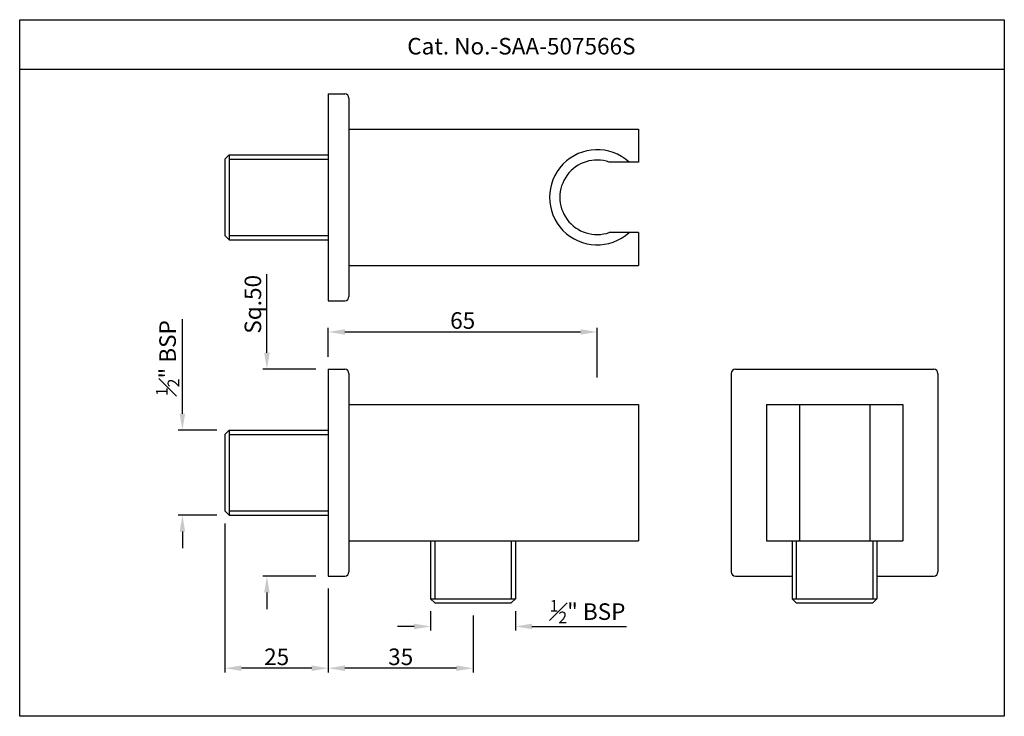
# Model space of a CAD drawing. Units: inches. Extents: x 1547 to 1785, y 431 to 599.
import ezdxf

# ---------------------------------------------------------------- set-up
doc = ezdxf.new("R2010")
doc.units = ezdxf.units.IN
doc.header["$MEASUREMENT"] = 0
doc.styles.get("Standard").update_dxf_attribs({"font": 'segoeui.ttf'})
doc.dimstyles.get("Standard").update_dxf_attribs({"dimtxt": 4, "dimasz": 4, "dimexe": 1, "dimexo": 3, "dimgap": 0.7, "dimtad": 1, "dimdec": 4, "dimdsep": 46, "dimtxsty": 'Standard', "dimcen": 0, "dimadec": 0, "dimazin": 2, "dimtfac": 1, "dimtdec": 4, "dimtofl": 0, "dimtmove": 0, "dimatfit": 1, "dimfxl": 1, "dimtolj": 1, "dimtzin": 0, "dimarcsym": 0})

# ---------------------------------------------------------------- blocks, each defined once
blk = doc.blocks.new('*D35')
at = {"color": 0, "lineweight": -2, "transparency": 16777216}
for p, q in [((1621.29, 517.74), (1621.29, 524.76)), ((1686.29, 512.78), (1686.29, 524.76)), ((1625.29, 523.76), (1682.29, 523.76))]:
    blk.add_line(p, q, dxfattribs=at)
at = {"color": 0, "transparency": 16777216}
for points in [[(1625.29, 524.42), (1625.29, 523.09), (1621.29, 523.76)], [(1682.29, 524.42), (1682.29, 523.09), (1686.29, 523.76)]]:
    blk.add_solid(points, dxfattribs=at)
at = {"layer": 'Defpoints', "color": 0, "transparency": 16777216}
for p in [(1686.29, 523.76), (1621.29, 514.74), (1686.29, 509.78)]:
    blk.add_point(p, dxfattribs=at)
at = {"color": 0, "transparency": 16777216, "insert": (1653.79, 526.52), "char_height": 4, "attachment_point": 5}
blk.add_mtext('\\A1;65', dxfattribs=at)
blk = doc.blocks.new('*D36')
at = {"color": 0, "lineweight": -2, "transparency": 16777216}
for p, q in [((1586, 503.99), (1586, 526.88)), ((1594.29, 499.99), (1585, 499.99)), ((1594.29, 479.49), (1585, 479.49)), ((1586, 475.49), (1586, 471.49))]:
    blk.add_line(p, q, dxfattribs=at)
at = {"color": 0, "transparency": 16777216}
for points in [[(1585.34, 503.99), (1586.67, 503.99), (1586, 499.99)], [(1585.34, 475.49), (1586.67, 475.49), (1586, 479.49)]]:
    blk.add_solid(points, dxfattribs=at)
at = {"layer": 'Defpoints', "color": 0, "transparency": 16777216}
for p in [(1597.29, 499.99), (1586, 479.49), (1597.29, 479.49)]:
    blk.add_point(p, dxfattribs=at)
at = {"color": 0, "transparency": 16777216, "insert": (1582.42, 517.43), "char_height": 4, "attachment_point": 5, "rotation": 90}
blk.add_mtext('\\A1;{\\H0.7x;\\S1#2;}" BSP', dxfattribs=at)
blk = doc.blocks.new('*D37')
at = {"color": 0, "lineweight": -2, "transparency": 16777216}
for p, q in [((1606.44, 518.74), (1606.44, 537.75)), ((1618.29, 514.74), (1605.44, 514.74)), ((1618.29, 464.74), (1605.44, 464.74)), ((1606.44, 460.74), (1606.44, 456.74))]:
    blk.add_line(p, q, dxfattribs=at)
at = {"color": 0, "transparency": 16777216}
for points in [[(1605.77, 518.74), (1607.1, 518.74), (1606.44, 514.74)], [(1605.77, 460.74), (1607.1, 460.74), (1606.44, 464.74)]]:
    blk.add_solid(points, dxfattribs=at)
at = {"layer": 'Defpoints', "color": 0, "transparency": 16777216}
for p in [(1621.29, 514.74), (1606.44, 464.74), (1621.29, 464.74)]:
    blk.add_point(p, dxfattribs=at)
at = {"color": 0, "transparency": 16777216, "insert": (1603.05, 530.44), "char_height": 4, "attachment_point": 5, "rotation": 90}
blk.add_mtext('\\A1;Sq.50', dxfattribs=at)
blk = doc.blocks.new('*D32')
at = {"color": 0, "lineweight": -2, "transparency": 16777216}
for p, q in [((1596.29, 477.49), (1596.29, 441.46)), ((1621.29, 461.74), (1621.29, 441.46)), ((1617.29, 442.46), (1600.29, 442.46))]:
    blk.add_line(p, q, dxfattribs=at)
at = {"color": 0, "transparency": 16777216}
for points in [[(1600.29, 443.13), (1600.29, 441.8), (1596.29, 442.46)], [(1617.29, 443.13), (1617.29, 441.8), (1621.29, 442.46)]]:
    blk.add_solid(points, dxfattribs=at)
at = {"layer": 'Defpoints', "color": 0, "transparency": 16777216}
for p in [(1596.29, 480.49), (1621.29, 464.74), (1596.29, 442.46)]:
    blk.add_point(p, dxfattribs=at)
at = {"color": 0, "transparency": 16777216, "insert": (1608.79, 445.23), "char_height": 4, "attachment_point": 5}
blk.add_mtext('\\A1;25', dxfattribs=at)
blk = doc.blocks.new('*D33')
at = {"color": 0, "lineweight": -2, "transparency": 16777216}
for p, q in [((1646.04, 456.24), (1646.04, 451.56)), ((1666.54, 456.24), (1666.54, 451.56)), ((1642.04, 452.56), (1638.04, 452.56)), ((1670.54, 452.56), (1693.43, 452.56))]:
    blk.add_line(p, q, dxfattribs=at)
at = {"color": 0, "transparency": 16777216}
for points in [[(1642.04, 453.23), (1642.04, 451.9), (1646.04, 452.56)], [(1670.54, 453.23), (1670.54, 451.9), (1666.54, 452.56)]]:
    blk.add_solid(points, dxfattribs=at)
at = {"layer": 'Defpoints', "color": 0, "transparency": 16777216}
for p in [(1646.04, 459.24), (1666.54, 459.24), (1666.54, 452.56)]:
    blk.add_point(p, dxfattribs=at)
at = {"color": 0, "transparency": 16777216, "insert": (1683.98, 456.15), "char_height": 4, "attachment_point": 5}
blk.add_mtext('\\A1;{\\H0.7x;\\S1#2;}" BSP', dxfattribs=at)
blk = doc.blocks.new('*D34')
at = {"color": 0, "lineweight": -2, "transparency": 16777216}
for p, q in [((1621.29, 461.74), (1621.29, 441.46)), ((1656.29, 455.24), (1656.29, 441.46)), ((1652.29, 442.46), (1625.29, 442.46))]:
    blk.add_line(p, q, dxfattribs=at)
at = {"color": 0, "transparency": 16777216}
for points in [[(1625.29, 443.13), (1625.29, 441.8), (1621.29, 442.46)], [(1652.29, 443.13), (1652.29, 441.8), (1656.29, 442.46)]]:
    blk.add_solid(points, dxfattribs=at)
at = {"layer": 'Defpoints', "color": 0, "transparency": 16777216}
for p in [(1621.29, 464.74), (1656.29, 458.24), (1621.29, 442.46)]:
    blk.add_point(p, dxfattribs=at)
at = {"color": 0, "transparency": 16777216, "insert": (1638.79, 445.23), "char_height": 4, "attachment_point": 5}
blk.add_mtext('\\A1;35', dxfattribs=at)

msp = doc.modelspace()

# ---------------------------------------------------------------- linework, layer by layer
for p, q in [((1784.78538, 587.24272), (1546.64538, 587.24272)), ((1621.28614, 581.30773), (1621.28614, 531.30773)), ((1621.28614, 581.30773), (1625.28614, 581.30773)), ((1626.28614, 580.30773), (1626.28614, 532.30773)), ((1626.28614, 572.80773), (1696.28614, 572.80773)), ((1696.28614, 572.80773), (1696.28614, 564.80773)), ((1596.28614, 565.55773), (1597.28614, 566.55773)), ((1596.28614, 565.55773), (1596.28614, 547.05773)), ((1597.28614, 566.55773), (1621.28614, 566.55773)), ((1597.28614, 566.55773), (1597.28614, 546.05773)), ((1597.28614, 565.55773), (1621.28614, 565.55773)), ((1696.28614, 564.80773), (1689.24418, 564.80773)), ((1696.28614, 547.80773), (1689.24418, 547.80773)), ((1696.28614, 547.80773), (1696.28614, 539.80773)), ((1597.28614, 546.05773), (1596.28614, 547.05773)), ((1597.28614, 547.05773), (1621.28614, 547.05773)), ((1597.28614, 546.05773), (1621.28614, 546.05773)), ((1626.28614, 539.80773), (1696.28614, 539.80773)), ((1621.28614, 531.30773), (1625.28614, 531.30773)), ((1621.28614, 514.73577), (1621.28614, 464.73577)), ((1621.28614, 514.73577), (1625.28614, 514.73577)), ((1719.73178, 514.73577), (1767.73178, 514.73577)), ((1626.28614, 513.73577), (1626.28614, 465.73577)), ((1718.73178, 513.73577), (1718.73178, 465.73577)), ((1768.73178, 513.73577), (1768.73178, 465.73577)), ((1626.28614, 506.23577), (1696.28614, 506.23577)), ((1696.28614, 506.23577), (1696.28614, 473.23577)), ((1727.23178, 506.23577), (1760.23178, 506.23577)), ((1727.23178, 506.23577), (1727.23178, 473.23577)), ((1735.23178, 506.23577), (1735.23178, 473.23577)), ((1752.23178, 506.23577), (1752.23178, 473.23577)), ((1760.23178, 506.23577), (1760.23178, 473.23577)), ((1596.28614, 498.98577), (1597.28614, 499.98577)), ((1596.28614, 498.98577), (1596.28614, 480.48577)), ((1597.28614, 499.98577), (1621.28614, 499.98577)), ((1597.28614, 499.98577), (1597.28614, 479.48577)), ((1597.28614, 498.98577), (1621.28614, 498.98577)), ((1597.28614, 479.48577), (1596.28614, 480.48577)), ((1597.28614, 480.48577), (1621.28614, 480.48577)), ((1597.28614, 479.48577), (1621.28614, 479.48577)), ((1626.28614, 473.23577), (1696.28614, 473.23577)), ((1646.03614, 473.23577), (1646.03614, 459.23577)), ((1647.03614, 473.23577), (1647.03614, 459.23577)), ((1665.53614, 473.23577), (1665.53614, 459.23577)), ((1666.53614, 473.23577), (1666.53614, 459.23577)), ((1727.23178, 473.23577), (1760.23178, 473.23577)), ((1733.48178, 473.23577), (1733.48178, 459.23577)), ((1734.48178, 473.23577), (1734.48178, 459.23577)), ((1752.98178, 473.23577), (1752.98178, 459.23577)), ((1753.98178, 473.23577), (1753.98178, 459.23577)), ((1621.28614, 464.73577), (1625.28614, 464.73577)), ((1719.73178, 464.73577), (1733.48178, 464.73577)), ((1753.98178, 464.73577), (1767.73178, 464.73577)), ((1646.03614, 459.23577), (1666.53614, 459.23577)), ((1646.03614, 459.23577), (1647.03614, 458.23577)), ((1647.03614, 458.23577), (1665.53614, 458.23577)), ((1666.53614, 459.23577), (1665.53614, 458.23577)), ((1733.48178, 459.23577), (1753.98178, 459.23577)), ((1733.48178, 459.23577), (1734.48178, 458.23577)), ((1734.48178, 458.23577), (1752.98178, 458.23577)), ((1753.98178, 459.23577), (1752.98178, 458.23577))]:
    msp.add_line(p, q)
msp.add_lwpolyline([(1546.64538, 430.84372), (1546.64538, 599.24272), (1784.78538, 599.24272), (1784.78538, 430.84372)], close=True)
for centre, radius, start, end in [((1625.28614, 580.30773), 1, 0, 90), ((1686.28614, 556.30773), 11.5, 47.6573945, 312.3426055), ((1686.28614, 556.30773), 9, 70.8118635, 289.1881365), ((1625.28614, 532.30773), 1, 270, 0), ((1625.28614, 513.73577), 1, 0, 90), ((1719.73178, 513.73577), 1, 90, 180), ((1767.73178, 513.73577), 1, 0, 90), ((1625.28614, 465.73577), 1, 270, 0), ((1719.73178, 465.73577), 1, 180, 270), ((1767.73178, 465.73577), 1, 270, 0)]:
    msp.add_arc(centre, radius, start, end)

# ---------------------------------------------------------------- texts
msp.add_text('Cat. No.-SAA-507566S', height=4).set_placement((1640.37907, 590.83789))

# ---------------------------------------------------------------- dimensions: what is measured, and where the dimension line sits
for base, p1, p2, text, picture, middle in [((1606.43551, 464.73577), (1621.28614, 514.73577), (1621.28614, 464.73577), 'Sq.<>', '*D37', (1606.43551, 530.43996)), ((1586.00375, 479.48577), (1597.28614, 499.98577), (1597.28614, 479.48577), '{\\H0.7x;\\S1#2;}" BSP', '*D36', (1586.00375, 517.43277))]:
    dim = msp.add_linear_dim(base=base, p1=p1, p2=p2, angle=90, text=text, dimstyle='Standard')
    dim.commit()
    dim.dimension.update_dxf_attribs({"geometry": picture, "text_midpoint": middle, "dimtype": 160})
for base, p1, p2, picture, middle in [((1686.28614, 523.75629), (1621.28614, 514.73577), (1686.28614, 509.7816), '*D35', (1653.78614, 526.52323)), ((1596.28614, 442.46294), (1621.28614, 464.73577), (1596.28614, 480.48577), '*D32', (1608.78614, 445.22989)), ((1621.28614, 442.46294), (1656.28614, 458.23577), (1621.28614, 464.73577), '*D34', (1638.78614, 445.22989))]:
    dim = msp.add_linear_dim(base=base, p1=p1, p2=p2, dimstyle='Standard')
    dim.commit()
    dim.dimension.update_dxf_attribs({"geometry": picture, "text_midpoint": middle})
dim = msp.add_linear_dim(base=(1666.53614, 452.56233), p1=(1646.03614, 459.23577), p2=(1666.53614, 459.23577), text='{\\H0.7x;\\S1#2;}" BSP', dimstyle='Standard')
dim.commit()
dim.dimension.update_dxf_attribs({"geometry": '*D33', "text_midpoint": (1683.98314, 452.56233), "dimtype": 160})

doc.saveas('drawing.dxf')
